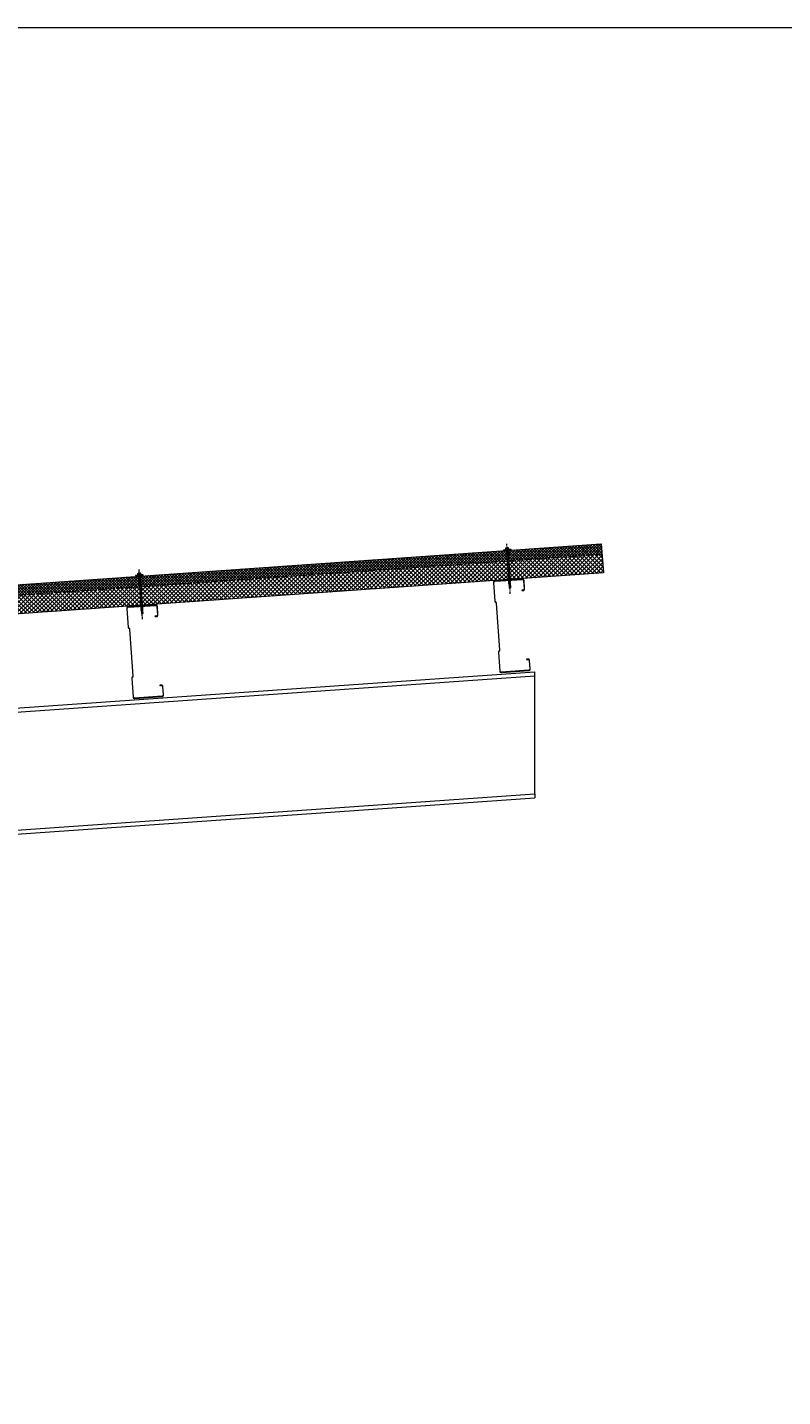
# Model space of a CAD drawing. Units: millimetres. Extents: x -9546 to 67653, y 39754 to 49858.
# Drawn here: x 55600 to 58066, y 44038 to 48508 of the extents above; entities that cross this region are included whole.
import ezdxf

# ---------------------------------------------------------------- set-up
doc = ezdxf.new("R2010")
doc.units = ezdxf.units.MM
doc.set_wipeout_variables(frame=1)
doc.linetypes.add('HIDDEN', pattern=[9.525, 6.35, -3.175])
doc.linetypes.add('PHANTOM', pattern=[63.5, 31.75, -6.35, 6.35, -6.35, 6.35, -6.35])
doc.layers.get('0').update_dxf_attribs({"lineweight": 18})
for name, color, linetype, lineweight in [('FIXINGS', 7, 'Continuous', 9), ('Hatch', 43, 'Continuous', 18), ('Panel Wall', 7, 'Continuous', 18), ('Structure primary', 7, 'Continuous', 9), ('Structure secondary', 7, 'Continuous', 9)]:
    doc.layers.add(name, color=color, linetype=linetype, lineweight=lineweight)
doc.layers.add('G-ANNO-NPLT', color=122, linetype='Continuous', lineweight=9, plot=False)
doc.styles.get("Standard").update_dxf_attribs({"font": 'romans.shx', "width": 0.75})

# ---------------------------------------------------------------- blocks, each defined once
blk = doc.blocks.new('*U187')
at = {"transparency": 33554511}
h = blk.add_hatch(dxfattribs=at)
h.set_pattern_fill('AR-SAND', scale=0.1)
h.set_pattern_definition([(37.5, (1757.8354, -40), (-0.160003, 4.894132), [0, -3.8608, 0, -4.318, 0, -4.1275]), (7.5, (1757.8354, -40), (4.495233, 7.16825), [0, -2.0828, 0, -3.4798, 0, -1.3335]), (327.5, (1754.711, -40), (7.909924, 0.014372), [0, -1.27, 0, -4.572, 0, -5.969]), (317.5, (1754.711, -40), (7.635565, 2.229293), [0, -0.635, 0, -2.9972, 0, -3.429])])
h.paths.add_polyline_path([(3791.3, 91, 0.414214), (3789.3, 93), (3781.3, 93, 0.414214), (3779.3, 91), (3779.3, 3, 0.414214), (3781.3, 1), (3789.3, 1, 0.414214), (3791.3, 3)])
at = {"color": 8, "linetype": 'HIDDEN', "ltscale": 3}
blk.add_line((0, 60), (3890.6, 60), dxfattribs=at)
blk.add_lwpolyline([(3965.6, 60), (3965.6, 95), (0, 95), (0, 0), (3890.6, 0), (3890.6, 60)], close=True)
at = {"color": 7, "transparency": 33554511}
blk.add_lwpolyline([(3791.3, 3), (3791.3, 91, 0.414214), (3789.3, 93), (3781.3, 93, 0.414214), (3779.3, 91), (3779.3, 3, 0.414214), (3781.3, 1), (3789.3, 1, 0.414214)], format="xyb", close=True, dxfattribs=at)
blk = doc.blocks.new('*U170')
for p, q in [((410, 1645.8), (3580.2, 1867.5)), ((13, 1618.1), (397, 1644.9))]:
    blk.add_line(p, q)
for points in [[(13, 2029.1), (3580.2, 2278.5)], [(3580.2, 1880.6), (3580.2, 2265.5)], [(13, 0), (397, 0)]]:
    blk.add_lwpolyline(points)
at = {"color": 1}
for points in [[(3580.2, 2265.5), (3580.2, 2278.5)], [(3580.2, 1880.6), (3580.2, 1867.5)]]:
    blk.add_lwpolyline(points, dxfattribs=at)
at = {"color": 6}
for points in [[(13, 0), (0, 0)], [(410, 0), (397, 0)]]:
    blk.add_lwpolyline(points, dxfattribs=at)
at = {"layer": 'Structure primary'}
for p, q in [((0, 2028.2), (13, 2029.1)), ((0, 0), (0, 2028.2)), ((410, 0), (410, 2043.8))]:
    blk.add_line(p, q, dxfattribs=at)
at = {"layer": 'Structure primary', "color": 115}
for p, q in [((13, 0), (13, 2016.1)), ((397, 0), (397, 2042.9))]:
    blk.add_line(p, q, dxfattribs=at)
at = {"layer": 'Structure primary', "color": 253}
for p, q in [((397, 1663.3), (18.6, 2016.5)), ((388.7, 1657.4), (13, 2008.1))]:
    blk.add_line(p, q, dxfattribs=at)
at = {"layer": 'Structure primary', "color": 151}
for p, q in [((410, 1658.9), (3580.2, 1880.6)), ((13, 1631.1), (397, 1658))]:
    blk.add_line(p, q, dxfattribs=at)
blk.add_lwpolyline([(13, 2016.1), (397, 2042.9), (410, 2043.8), (3580.2, 2265.5)], dxfattribs=at)
at = {"layer": 'Structure primary'}
blk.add_lwpolyline([(13, 2016.1), (13, 2029.1)], dxfattribs=at)
blk = doc.blocks.new('*U190')
blk.add_lwpolyline([(-29.7, 228.8, -0.302776), (-28.5, 227), (-28.5, 73, -0.302776), (-29.7, 71.2, 0.302776), (-32.5, 67), (-32.5, 5, 0.414214), (-27.5, 0), (62.5, 0, 0.414214), (67.5, 5), (67.5, 33, 0.414214), (62.5, 38), (57.5, 38), (57.5, 36.5), (62.5, 36.5, -0.414214), (66, 33), (66, 5, -0.414214), (62.5, 1.5), (-27.5, 1.5, -0.414214), (-31, 5), (-31, 67, -0.302776), (-29.2, 69.8, 0.302776), (-27, 73), (-27, 227, 0.302776), (-29.2, 230.2, -0.302776), (-31, 233), (-31, 295, -0.414214), (-27.5, 298.5), (62.5, 298.5, -0.414214), (66, 295), (66, 267, -0.414214), (62.5, 263.5), (57.5, 263.5), (57.5, 262), (62.5, 262, 0.414214), (67.5, 267), (67.5, 295, 0.414214), (62.5, 300), (-27.5, 300, 0.414214), (-32.5, 295), (-32.5, 233, 0.302776)], format="xyb", close=True)
blk = doc.blocks.new('*U201')
at = {"color": 41}
blk.add_wipeout([(-2.5, 0), (2.5, 0), (2.5, -124.3), (-2.5, -124.3)], dxfattribs=at)
at = {"layer": 'FIXINGS'}
for p, q in [((0, -80.5), (-2.8, -81)), ((-2.8, -81), (-2, -80.5)), ((-2.8, -81), (-2, -81.5)), ((-2.8, -82.6), (2.7, -81.6)), ((-2.8, -82.6), (-2, -82.1)), ((-2.8, -82.6), (-2, -83.1)), ((-2.8, -84.3), (2.7, -83.3)), ((-2.8, -84.3), (-2, -83.8)), ((-2.8, -84.3), (-2, -84.8)), ((-2.8, -86.1), (2.7, -85.1)), ((-2.8, -86.1), (-2, -85.6)), ((-2.8, -86.1), (-2, -86.6)), ((-2.8, -87.8), (2.7, -86.8)), ((-2.8, -87.8), (-2, -87.3)), ((-2.8, -87.8), (-2, -88.3)), ((-2.8, -89.5), (2.7, -88.5)), ((-2.8, -89.5), (-2, -89)), ((-2.5, -76.7), (-2, -79.7)), ((-2, -79.7), (-2, -80.5)), ((-2, -81.5), (0, -80.5)), ((0, -80.5), (-2, -80.5)), ((-2, -82.1), (2, -81.1)), ((-2, -82.1), (-2, -81.5)), ((-2, -83.1), (2, -82.1)), ((-2, -83.8), (2, -82.8)), ((-2, -83.8), (-2, -83.1)), ((-2, -84.8), (2, -83.8)), ((-2, -85.6), (2, -84.6)), ((-2, -85.6), (-2, -84.8)), ((-2, -86.6), (2, -85.6)), ((-2, -87.3), (2, -86.3)), ((-2, -87.3), (2, -86.3)), ((-2, -87.3), (-2, -86.6)), ((-2, -88.3), (2, -87.3)), ((-2, -89), (2, -88)), ((-2, -89), (-2, -88.3)), ((-2, -90), (2, -89)), ((2.5, -76.7), (2, -79.7)), ((2, -81.1), (2, -79.7)), ((2.7, -81.6), (2, -81.1)), ((2.7, -81.6), (2, -82.1)), ((2, -82.1), (2, -82.8)), ((2.7, -83.3), (2, -82.8)), ((2.7, -83.3), (2, -83.8)), ((2, -83.8), (2, -84.6)), ((2.7, -85.1), (2, -84.6)), ((2.7, -85.1), (2, -85.6)), ((2, -85.6), (2, -86.3)), ((2.7, -86.8), (2, -86.3)), ((2.7, -86.8), (2, -87.3)), ((2, -88), (2, -87.3)), ((2.7, -88.5), (2, -88)), ((2.7, -88.5), (2, -89)), ((2, -89.8), (2, -89)), ((-2.8, -89.5), (-2, -90)), ((-2.8, -91.3), (2.7, -90.3)), ((-2.8, -91.3), (-2, -90.8)), ((-2.8, -91.3), (-2, -91.8)), ((-2.8, -93), (2.7, -92)), ((-2.8, -93), (-2, -92.5)), ((-2.8, -93), (-2, -93.5)), ((-2.8, -94.8), (2.7, -93.8)), ((-2.8, -94.8), (-2, -94.3)), ((-2.8, -94.8), (-2, -95.3)), ((-2.8, -96.5), (2.7, -95.5)), ((-2.8, -96.5), (-2, -96)), ((-2.8, -96.5), (-2, -97)), ((-2.8, -98.3), (2.7, -97.3)), ((-2.8, -98.3), (-2, -97.8)), ((-2.8, -98.3), (-2, -98.8)), ((-2.8, -100), (2.7, -99)), ((-2.8, -100), (-2, -99.5)), ((-2.8, -100), (-2, -100.5)), ((-2.8, -101.8), (2.7, -100.8)), ((-2.8, -101.8), (-2, -101.3)), ((-2.8, -101.8), (-2, -102.3)), ((-2.8, -103.5), (2.7, -102.5)), ((-2.8, -103.5), (-2, -103)), ((-2.8, -103.5), (-2, -104)), ((-2.8, -105.3), (2.7, -104.3)), ((-2.8, -105.3), (-2, -104.8)), ((-2.8, -105.3), (-2, -105.8)), ((-2.8, -107), (2.7, -106)), ((-2.8, -107), (-2, -106.5)), ((-2.8, -107), (-2, -107.5)), ((-2.8, -108.8), (2.7, -107.8)), ((-2.8, -108.8), (-2, -108.3)), ((-2.8, -108.8), (-2, -109.3)), ((-2.8, -110.5), (2.7, -109.5)), ((-2.8, -110.5), (-2, -110)), ((-2.8, -110.5), (-2, -111)), ((-2.8, -112.3), (2.7, -111.3)), ((-2.8, -112.3), (-2, -111.8)), ((-2.8, -112.3), (-2, -112.8)), ((-2.8, -114), (2.7, -113)), ((-2.8, -114), (-2, -113.5)), ((-2.8, -114), (-2, -114.5)), ((-2, -90.8), (2, -89.8)), ((-2, -90.8), (-2, -90)), ((-2, -91.8), (2, -90.8)), ((-2, -92.5), (2, -91.5)), ((-2, -91.8), (-2, -92.5)), ((-2, -93.5), (2, -92.5)), ((-2, -94.3), (2, -93.3)), ((-2, -93.5), (-2, -94.3)), ((-2, -95.3), (2, -94.3)), ((-2, -95.3), (2, -94.3)), ((-2, -96), (2, -95)), ((-2, -95.3), (-2, -96)), ((-2, -97), (2, -96)), ((-2, -97.8), (2, -96.8)), ((-2, -97), (-2, -97.8)), ((-2, -98.8), (2, -97.8)), ((-2, -99.5), (2, -98.5)), ((-2, -98.8), (-2, -99.5)), ((-2, -99.5), (-2, -99)), ((-2, -100.5), (2, -99.5)), ((-2, -101.3), (2, -100.3)), ((-2, -101.3), (-2, -100.5)), ((-2, -102.3), (2, -101.3)), ((-2, -103), (2, -102)), ((-2, -102.3), (-2, -103)), ((-2, -103), (-2, -102.5)), ((-2, -104), (2, -103)), ((-2, -104.8), (2, -103.8)), ((-2, -104.8), (-2, -104)), ((-2, -105.8), (2, -104.8)), ((-2, -106.5), (2, -105.5)), ((-2, -106.5), (-2, -105.8)), ((-2, -107.5), (2, -106.5)), ((-2, -108.3), (2, -107.3)), ((-2, -107.5), (-2, -108.3)), ((-2, -109.3), (2, -108.3)), ((-2, -110), (2, -109)), ((-2, -109.3), (-2, -110)), ((-2, -111), (2, -110)), ((-2, -111.8), (2, -110.8)), ((-2, -111), (-2, -111.8)), ((-2, -112.8), (2, -111.8)), ((-2, -113.5), (2, -112.5)), ((-2, -112.8), (-2, -113.5)), ((-2, -114.5), (2, -113.5)), ((-2, -114.5), (-2, -122.3)), ((0, -124.3), (-2, -122.3)), ((-0.6, -122.4), (-1, -122.3)), ((-0.6, -122.4), (0.8, -117.6)), ((0, -124.3), (-0.6, -122.4)), ((2, -114.3), (0, -115.3)), ((0, -115.3), (2.7, -114.8)), ((0, -115.3), (2, -115.3)), ((0, -124.3), (1.9, -118.1)), ((2, -122.3), (0, -124.3)), ((1.9, -117.6), (1.9, -122.4)), ((2.7, -90.3), (2, -89.8)), ((2.7, -90.3), (2, -90.8)), ((2, -90.8), (2, -91.5)), ((2.7, -92), (2, -91.5)), ((2.7, -92), (2, -92.5)), ((2, -92.5), (2, -93.3)), ((2.7, -93.8), (2, -93.3)), ((2.7, -93.8), (2, -94.3)), ((2, -95), (2, -94.3)), ((2.7, -95.5), (2, -95)), ((2.7, -95.5), (2, -96)), ((2, -96.8), (2, -96)), ((2.7, -97.3), (2, -96.8)), ((2.7, -97.3), (2, -97.8)), ((2, -97.8), (2, -98.5)), ((2.7, -99), (2, -98.5)), ((2.7, -99), (2, -99.5)), ((2, -100.3), (2, -99.5)), ((2.7, -100.8), (2, -100.3)), ((2.7, -100.8), (2, -101.3)), ((2, -101.3), (2, -102)), ((2, -102), (2, -101.3)), ((2.7, -102.5), (2, -102)), ((2.7, -102.5), (2, -103)), ((2, -103.8), (2, -103)), ((2.7, -104.3), (2, -103.8)), ((2.7, -104.3), (2, -104.8)), ((2, -105.5), (2, -104.8)), ((2.7, -106), (2, -105.5)), ((2.7, -106), (2, -106.5)), ((2, -106.5), (2, -107.3)), ((2.7, -107.8), (2, -107.3)), ((2.7, -107.8), (2, -108.3)), ((2, -108.3), (2, -109)), ((2.7, -109.5), (2, -109)), ((2.7, -109.5), (2, -110)), ((2, -110), (2, -110.8)), ((2.7, -111.3), (2, -110.8)), ((2.7, -111.3), (2, -111.8)), ((2, -111.8), (2, -112.5)), ((2.7, -113), (2, -112.5)), ((2.7, -113), (2, -113.5)), ((2, -113.5), (2, -114.3)), ((2.7, -114.8), (2, -114.3)), ((2.7, -114.8), (2, -115.3)), ((2, -115.3), (2, -122.3)), ((2, -117.8), (2, -122.3))]:
    blk.add_line(p, q, dxfattribs=at)
for centre, radius, start, end in [((-1.4, -123.2), 1.03, 61.5154, 123.7256), ((1.3, -117.7), 0.546, 11.7723, 167.1064)]:
    blk.add_arc(centre, radius, start, end, dxfattribs=at)
at = {"color": 41}
blk.add_wipeout([(-2.5, 0), (-12.6, 0), (-12.6, 2.7), (-5.8, 3.6), (-5.8, 9.4), (5.6, 9.4), (5.6, 3.8), (12.4, 2.7), (12.4, 0)], dxfattribs=at)
at = {"layer": 'FIXINGS'}
for p, q in [((3, 0), (-3.5, -0.9)), ((0.1, 0), (-2.5, -0.5)), ((-2.5, 0), (-2.5, -0.5)), ((3.3, 0), (2.5, -0.3)), ((-3.5, -0.9), (-2.5, -0.5)), ((-3.5, -0.9), (-2.5, -1.3)), ((3.5, -1.9), (-3.5, -2.9)), ((-3.5, -2.9), (-2.5, -2.5)), ((-3.5, -2.9), (-2.5, -3.3)), ((3.5, -3.9), (-3.5, -4.9)), ((-3.5, -4.9), (-2.5, -4.5)), ((-3.5, -4.9), (-2.5, -5.3)), ((2.5, -0.3), (-2.5, -1.3)), ((-2.5, -1.3), (-2.5, -2.5)), ((2.5, -1.5), (-2.5, -2.5)), ((2.5, -2.3), (-2.5, -3.3)), ((-2.5, -3.3), (-2.5, -4.5)), ((2.5, -3.5), (-2.5, -4.5)), ((2.5, -4.3), (-2.5, -5.3)), ((-2.5, -5.3), (-2.5, -76.7)), ((2.5, -5.5), (0, -6.4)), ((3.5, -5.9), (0, -6.4)), ((2.5, -6.3), (0, -6.4)), ((2.5, -0.3), (2.5, -1.5)), ((3.5, -1.9), (2.5, -1.5)), ((3.5, -1.9), (2.5, -2.3)), ((2.5, -2.3), (2.5, -3.5)), ((3.5, -3.9), (2.5, -3.5)), ((3.5, -3.9), (2.5, -4.3)), ((2.5, -4.3), (2.5, -5.5)), ((3.5, -5.9), (2.5, -5.5)), ((3.5, -5.9), (2.5, -6.3)), ((2.5, -6.3), (2.5, -76.7))]:
    blk.add_line(p, q, dxfattribs=at)
for points in [[(-12.6, 2.7), (-5, 3.7)], [(-12.6, 2.7), (-5.1, 2.7)], [(5.2, 4.3), (-5.5, 4.3)], [(-3.6, 9.4), (3.4, 9.4)], [(-2.6, 8.5), (-2.2, 8.5)], [(-2.6, 4.8), (-2.2, 4.8)], [(1.9, 8.5), (2.3, 8.5)], [(1.9, 4.8), (2.3, 4.8)], [(12.4, 2.7), (5.1, 3.9)]]:
    blk.add_lwpolyline(points, dxfattribs=at)
for points in [[(-12.6, 1.5), (12.4, 1.5), (12.4, 2.7), (-12.6, 2.7)], [(-12.1, 0), (12.1, 0), (12.1, 1.4), (-12.1, 1.4)]]:
    blk.add_lwpolyline(points, close=True, dxfattribs=at)
for points in [[(4.4, 4.8), (4.7, 4.8, -0.26801), (5.2, 4.3), (5.2, 4.2, -0.395447), (4.7, 3.7), (-5, 3.7, -0.389624), (-5.5, 4.2), (-5.5, 4.3, -0.241094), (-5, 4.8), (-4.7, 4.8)], [(-4.7, 4.8), (-4.7, 8.6, -0.774293), (-2.6, 8.5), (-2.6, 4.8, 0.351427), (-4.7, 4.8, 0.019663)], [(-2.2, 4.8), (-2.2, 8.5, -0.439203), (1.9, 8.5), (1.9, 4.8, 0.150792), (-2.2, 4.8, 0.019663)], [(4.4, 4.8), (4.4, 8.6, 0.805597), (2.3, 8.5), (2.3, 4.8, -0.351427), (4.4, 4.8, -0.019663)]]:
    blk.add_lwpolyline(points, format="xyb", dxfattribs=at)
at = {"layer": 'G-ANNO-NPLT', "linetype": 'PHANTOM', "ltscale": 0.25}
blk.add_line((0, -141.4), (0, 21.8), dxfattribs=at)
at = {"layer": 'G-ANNO-NPLT', "linetype": 'Continuous', "insert": (0, -18.6), "char_height": 1.5, "attachment_point": 5, "rotation": 90}
blk.add_mtext_dynamic_manual_height_columns('RW ROOF STEEL SCREW', width=21.223, gutter_width=12.5, heights=[0], dxfattribs=at)

msp = doc.modelspace()

# ---------------------------------------------------------------- hatches: boundary and pattern name
at = {"layer": 'Hatch', "linetype": 'Continuous'}
h = msp.add_hatch(dxfattribs=at)
h.set_pattern_fill('ANSI37', color=256, scale=2, angle=90)
h.set_pattern_definition([(135, (30854.729, 48572.652), (-4.490128, -4.490128), []), (225, (30854.729, 48572.652), (4.490128, -4.490128), [])])
h.paths.add_polyline_path([(53568.9, 46546.8), (53578.7, 46547.5, -0.146691), (53578.4, 46548.3, -0.144722), (53578.6, 46549.2), (53517.9, 46544.9), (53520.3, 46510), (53580.8, 46514.2, -0.07521), (53581, 46514.6), (53571.2, 46513.9)])
h.paths.add_polyline_path([(53691.5, 46553.1, -0.414214), (53693.4, 46555.2), (53701.4, 46555.8, -0.414214), (53703.5, 46553.9), (53705.7, 46523), (53719.9, 46524), (53717.5, 46558.9), (53596.2, 46550.4), (53593.9, 46548.1), (53596.2, 46515.3), (53693.7, 46522.1)])
h.paths.add_polyline_path([(57476.3, 46786.6), (57473.9, 46821.6), (53722.9, 46559.3), (53725.3, 46524.4)])
h = msp.add_hatch(dxfattribs=at)
h.set_pattern_fill('ANSI37', color=256, scale=3, angle=90)
h.set_pattern_definition([(135, (30854.729, 48572.652), (-6.735192, -6.735192), []), (225, (30854.729, 48572.652), (6.735192, -6.735192), [])])
h.paths.add_polyline_path([(57480.5, 46726.8), (57476.3, 46786.6), (54774.1, 46597.7), (54776.9, 46558.3), (54776.6, 46557.3), (54778, 46537.8)])
h.paths.add_polyline_path([(54768.7, 46597.3), (53725.3, 46524.4), (53728.1, 46485.1), (53727.8, 46484), (53729.2, 46464.5), (54773.3, 46537.5), (54771.9, 46557), (54771.5, 46557.9)])
h.paths.add_polyline_path([(53719.9, 46524), (53705.7, 46523), (53709.6, 46466.1, -0.414214), (53707.8, 46464), (53699.8, 46463.4, -0.414214), (53697.7, 46465.3), (53693.7, 46522.1), (53595.2, 46515.3), (53599.3, 46455.4), (53657.8, 46459.5), (53670, 46460.5, -0.105957), (53671.2, 46460.4), (53701.7, 46462.6, -0.150546), (53702.5, 46462.9), (53705.5, 46463.1, -0.150546), (53706.4, 46462.9), (53724.5, 46464.1), (53723.1, 46483.7), (53722.7, 46484.7)])

# ---------------------------------------------------------------- linework, layer by layer
at = {"color": 3, "linetype": 'Continuous'}
msp.add_lwpolyline([(50577, 48508), (67653.5, 48508), (67653.5, 39753.7), (50577, 39753.7)], close=True, dxfattribs=at)

# ---------------------------------------------------------------- block references
at = {"layer": 'Panel Wall', "xscale": -1, "rotation": 4.000000000000146}
msp.add_blockref('*U187', (57480.5, 46726.8), dxfattribs=at)
at = {"layer": 'Structure primary'}
msp.add_blockref('*U170', (53677, 44125.4), dxfattribs=at)
at = {"layer": 'Structure secondary', "linetype": 'Continuous', "rotation": 4.000000000000026}
for p in [(57174.8, 46403.7), (55977.3, 46318.9)]:
    msp.add_blockref('*U190', p, dxfattribs=at)

# ---------------------------------------------------------------- next in the draw order: block references
at = {"layer": 'FIXINGS', "rotation": 4}
for p in [(57166.8, 46799.9), (55965.8, 46716.7)]:
    msp.add_blockref('*U201', p, dxfattribs=at)

doc.saveas('drawing.dxf')
